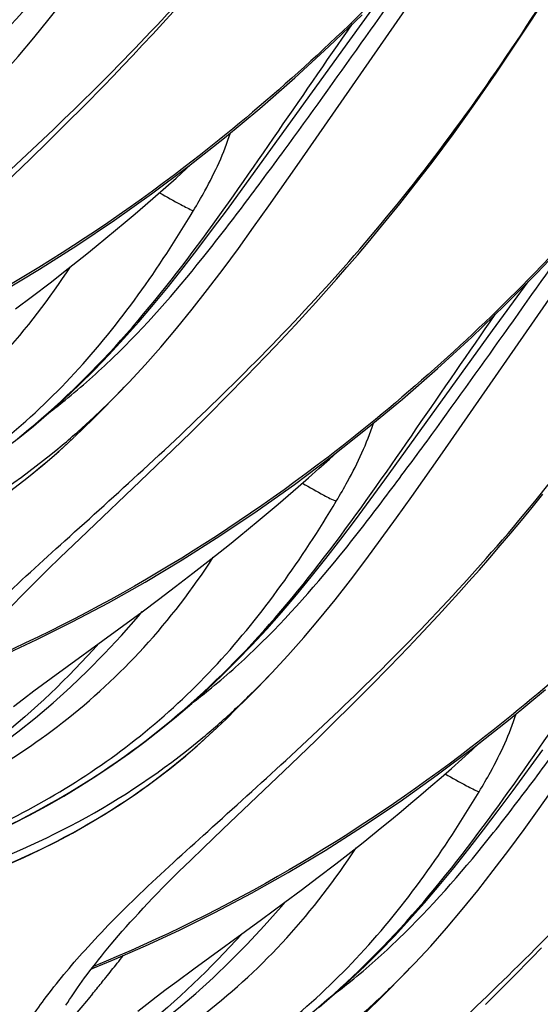
# Model space of a CAD drawing. Units: millimetres. Extents: x 0 to 297, y 0 to 210.
# Drawn here: x 208 to 209, y 96 to 99 of the extents above; entities that cross this region are included whole.
import ezdxf

# ---------------------------------------------------------------- set-up
doc = ezdxf.new("R2010")
doc.units = ezdxf.units.MM
doc.header["$LTSCALE"] = 16.335
doc.layers.add('DTM_AXIS', color=7, linetype='CONTINUOUS')

msp = doc.modelspace()

# ---------------------------------------------------------------- linework, layer by layer
at = {"layer": 'DTM_AXIS', "color": 7, "linetype": 'Continuous'}
for p, q in [((208.57053, 98.93441), (209.07303, 99.65806)), ((207.8051, 99.13596), (207.87259, 99.20468)), ((207.73924, 99.06997), (207.8051, 99.13596)), ((207.67511, 99.00662), (207.73924, 99.06997)), ((207.61282, 98.94583), (207.67511, 99.00662)), ((207.52296, 98.85919), (207.61282, 98.94583)), ((209.07855, 97.90191), (209.58105, 98.62555)), ((207.6829, 98.50601), (207.74707, 98.55608)), ((207.62067, 98.45827), (207.6829, 98.50601)), ((207.56046, 98.41274), (207.62067, 98.45827)), ((208.31312, 98.10345), (208.38061, 98.17217)), ((208.24726, 98.03746), (208.31312, 98.10345)), ((208.18314, 97.97412), (208.24726, 98.03746)), ((208.12084, 97.91332), (208.18314, 97.97412)), ((207.76802, 97.95659), (207.77033, 97.95879)), ((208.03098, 97.82668), (208.12084, 97.91332)), ((207.78955, 97.5968), (208.03098, 97.82668)), ((207.71911, 97.52928), (207.78955, 97.5968)), ((207.67506, 97.48657), (207.71911, 97.52928)), ((208.19092, 97.4735), (208.25509, 97.52357)), ((207.63335, 97.44564), (207.67506, 97.48657)), ((207.594, 97.40643), (207.63335, 97.44564)), ((208.12869, 97.42576), (208.19092, 97.4735)), ((208.06848, 97.38023), (208.12869, 97.42576)), ((208.01034, 97.33683), (208.06848, 97.38023)), ((207.92717, 97.27549), (208.01034, 97.33683)), ((207.68652, 97.10022), (207.92717, 97.27549)), ((208.82114, 97.07094), (208.88863, 97.13967)), ((207.62561, 97.05544), (207.68652, 97.10022)), ((208.75528, 97.00495), (208.82114, 97.07094)), ((207.55224, 97.00046), (207.5879, 97.02735)), ((207.5879, 97.02735), (207.62561, 97.05544)), ((208.69116, 96.94161), (208.75528, 97.00495)), ((208.27604, 96.92408), (208.27835, 96.92628)), ((208.62886, 96.88081), (208.69116, 96.94161)), ((208.539, 96.79417), (208.62886, 96.88081)), ((208.29757, 96.56429), (208.539, 96.79417)), ((208.22714, 96.49677), (208.29757, 96.56429)), ((208.18308, 96.45406), (208.22714, 96.49677)), ((208.69894, 96.441), (208.76311, 96.49106)), ((208.14137, 96.41313), (208.18308, 96.45406)), ((208.63671, 96.39325), (208.69894, 96.441)), ((208.10203, 96.37392), (208.14137, 96.41313)), ((208.5765, 96.34772), (208.63671, 96.39325)), ((208.51837, 96.30432), (208.5765, 96.34772)), ((208.4352, 96.24298), (208.51837, 96.30432)), ((208.19454, 96.06772), (208.4352, 96.24298)), ((207.9049, 96.09798), (208.02251, 96.14918)), ((207.83622, 96.0696), (207.9049, 96.09798)), ((207.82905, 96.06639), (207.83622, 96.0696)), ((208.13363, 96.02293), (208.19454, 96.06772)), ((208.09592, 95.99484), (208.13363, 96.02293)), ((208.06026, 95.96795), (208.09592, 95.99484)), ((209.23102, 95.94045), (209.29602, 96.0051)), ((207.9946, 95.91761), (208.02653, 95.94222)), ((208.02653, 95.94222), (208.06026, 95.96795))]:
    msp.add_line(p, q, dxfattribs=at)
for points in [[(207.45577, 99.18505), (207.51248, 99.24614), (207.56886, 99.30983), (207.62478, 99.37589), (207.68021, 99.44411), (207.73525, 99.51437), (207.79001, 99.58654), (207.84451, 99.66029), (207.89877, 99.73526), (207.95307, 99.81141), (208.06251, 99.96692)], [(208.74854, 99.36826), (208.86206, 99.52366), (208.87493, 99.54111)], [(208.38061, 98.17217), (208.41493, 98.2076), (208.44963, 98.24374), (208.48468, 98.28063), (208.52008, 98.31826), (208.5558, 98.35667), (208.59184, 98.39585), (208.62817, 98.43583), (208.66479, 98.47663), (208.70168, 98.51827), (208.7388, 98.56075), (208.77615, 98.6041), (208.81369, 98.64834), (208.8514, 98.69349), (208.88924, 98.73955), (208.92719, 98.78655), (208.96522, 98.83449), (209.0033, 98.88334), (209.04141, 98.93311), (209.07954, 98.98379), (209.11765, 99.03538), (209.15573, 99.08786), (209.19379, 99.14126), (209.23182, 99.19555), (209.26983, 99.25073), (209.30783, 99.30681), (209.34584, 99.36378), (209.38383, 99.42164), (209.42184, 99.48039)], [(207.00646, 98.2142), (207.12762, 98.27054), (207.2533, 98.33288), (207.38269, 98.40129), (207.51322, 98.47476), (207.64499, 98.55359), (207.77849, 98.63833), (207.91158, 98.7278), (208.04408, 98.82189), (208.1754, 98.92025), (208.30312, 99.02104), (208.4284, 99.12504), (208.55282, 99.23357), (208.67472, 99.34519), (208.79235, 99.45813)], [(207.51449, 97.18169), (207.63564, 97.23803), (207.76132, 97.30037), (207.89071, 97.36879), (208.02124, 97.44225), (208.15301, 97.52108), (208.28651, 97.60582), (208.41961, 97.69529), (208.5521, 97.78938), (208.68342, 97.88774), (208.81114, 97.98853), (208.93642, 98.09253), (209.06085, 98.20106), (209.18274, 98.31268), (209.30037, 98.42563), (209.41405, 98.53985), (209.5243, 98.65561), (209.63016, 98.7716), (209.73102, 98.88679), (209.82834, 99.00248), (209.92204, 99.11833), (210.01169, 99.23345), (210.09834, 99.34892), (210.18206, 99.46459)], [(207.87259, 99.20468), (207.90691, 99.2401), (207.94161, 99.27625), (207.97666, 99.31313), (208.01206, 99.35077), (208.04778, 99.38917), (208.08382, 99.42836), (208.12015, 99.46834)], [(208.26097, 98.69579), (208.31339, 98.76645), (208.36603, 98.83838), (208.74854, 99.36826)], [(207.74707, 98.55608), (207.77985, 98.58201), (207.81309, 98.60857), (207.84678, 98.63576), (207.8809, 98.66359), (207.91545, 98.69208), (207.95041, 98.72125), (207.98577, 98.7511), (208.02151, 98.78166), (208.05763, 98.81293), (208.09411, 98.84493), (208.13093, 98.87767), (208.16809, 98.91118), (208.19441, 98.93525)], [(207.96379, 98.15255), (208.02051, 98.21364), (208.07688, 98.27732), (208.1328, 98.34338), (208.18823, 98.4116), (208.24327, 98.48186), (208.29803, 98.55403), (208.35253, 98.62779), (208.40679, 98.70275), (208.4611, 98.77891), (208.57053, 98.93441)], [(207.56915, 97.9517), (207.62409, 97.99664), (207.67867, 98.0435), (207.73272, 98.0922), (207.78611, 98.14265), (207.83941, 98.19539), (207.89252, 98.25037), (207.94528, 98.30742), (207.99807, 98.3669), (208.05089, 98.42881), (208.10356, 98.4928), (208.15612, 98.55875), (208.20857, 98.62649), (208.26097, 98.69579)], [(209.25656, 98.33575), (209.37008, 98.49115), (209.38295, 98.5086)], [(208.76899, 97.66328), (208.82141, 97.73394), (208.87405, 97.80587), (209.25656, 98.33575)], [(207.87271, 98.05896), (207.90761, 98.09432), (207.94208, 98.12984), (207.96379, 98.15255)], [(207.77036, 97.95881), (207.80067, 97.98791), (207.83727, 98.02368), (207.87271, 98.05896)], [(207.54293, 97.76732), (207.60026, 97.81121), (207.65726, 97.85764), (207.7138, 97.90665), (207.7681, 97.95668)], [(208.25509, 97.52357), (208.28787, 97.54951), (208.32111, 97.57606), (208.3548, 97.60325), (208.38892, 97.63108), (208.42347, 97.65957), (208.45843, 97.68874), (208.49379, 97.71859), (208.52953, 97.74915), (208.56565, 97.78042), (208.60213, 97.81242), (208.63896, 97.84516), (208.67612, 97.87867), (208.70243, 97.90274)], [(208.47181, 97.12004), (208.52853, 97.18113), (208.5849, 97.24481), (208.64082, 97.31087), (208.69626, 97.37909), (208.75129, 97.44935), (208.80606, 97.52152), (208.86055, 97.59528), (208.91481, 97.67025), (208.96912, 97.7464), (209.07855, 97.90191)], [(208.88863, 97.13967), (208.92296, 97.17509), (208.95765, 97.21123), (208.99271, 97.24812), (209.0281, 97.28575), (209.06382, 97.32416), (209.09986, 97.36334), (209.1362, 97.40333), (209.17282, 97.44413), (209.2097, 97.48576), (209.24683, 97.52824), (209.28417, 97.57159), (209.32171, 97.61583), (209.35942, 97.66098), (209.39726, 97.70704), (209.43521, 97.75404)], [(207.54732, 96.58228), (207.60942, 96.61414), (207.67075, 96.64734), (207.73123, 96.68186), (207.79076, 96.71768), (207.84962, 96.75499), (207.90768, 96.79377), (207.96484, 96.83396), (208.0214, 96.87579), (208.07717, 96.91919), (208.13211, 96.96413), (208.18669, 97.01099), (208.24074, 97.05969), (208.29414, 97.11015), (208.34743, 97.16288), (208.40054, 97.21786), (208.4533, 97.27491), (208.50609, 97.3344), (208.55891, 97.3963), (208.61159, 97.46029), (208.66414, 97.52624), (208.71659, 97.59398), (208.76899, 97.66328)], [(207.40522, 97.20298), (207.41821, 97.21813), (207.43165, 97.23359), (207.44556, 97.24936), (207.45994, 97.26544), (207.4748, 97.28183), (207.49017, 97.29856), (207.50605, 97.3156), (207.52245, 97.33297), (207.53944, 97.35072), (207.55704, 97.36889), (207.57522, 97.38745), (207.594, 97.40643)], [(207.07283, 96.61522), (207.15068, 96.65067), (207.22587, 96.68839), (207.29829, 96.72814), (207.36878, 96.77029), (207.43717, 96.81462), (207.50334, 96.86081), (207.56811, 96.90932), (207.63154, 96.96012), (207.69364, 97.0131), (207.75508, 97.06871), (207.81596, 97.12706), (207.87632, 97.18822), (207.93663, 97.25272), (207.99697, 97.32071), (208.01091, 97.33725)], [(208.38073, 97.02645), (208.41563, 97.06181), (208.45011, 97.09733), (208.47181, 97.12004)], [(208.02251, 96.14918), (208.14367, 96.20552), (208.26935, 96.26786), (208.39873, 96.33628), (208.52926, 96.40974), (208.66103, 96.48857), (208.79453, 96.57332), (208.92763, 96.66278), (209.06013, 96.75688), (209.19144, 96.85523), (209.31916, 96.95602), (209.44444, 97.06002)], [(208.27838, 96.9263), (208.30869, 96.9554), (208.34529, 96.99117), (208.38073, 97.02645)], [(207.53233, 96.43787), (207.58949, 96.46338), (207.6469, 96.49053), (207.70448, 96.51941), (207.76224, 96.55015), (207.82007, 96.58281), (207.8779, 96.61749), (207.93574, 96.65433), (207.99346, 96.69341), (208.05096, 96.73481), (208.10828, 96.7787), (208.16528, 96.82513), (208.22182, 96.87414), (208.27612, 96.92417)], [(208.76311, 96.49106), (208.7959, 96.517), (208.82914, 96.54355), (208.86282, 96.57074), (208.89695, 96.59857), (208.93149, 96.62706), (208.96645, 96.65623), (209.00181, 96.68609), (209.03755, 96.71664), (209.07367, 96.74791), (209.11015, 96.77991), (209.14698, 96.81266), (209.18414, 96.84616), (209.21045, 96.87024)], [(208.97983, 96.08753), (209.03655, 96.14862), (209.09293, 96.2123), (209.14885, 96.27837), (209.20428, 96.34658), (209.25932, 96.41685), (209.31408, 96.48902), (209.36858, 96.56277), (209.42283, 96.63774), (209.47714, 96.71389), (209.58658, 96.8694)], [(209.27701, 96.63077), (209.32944, 96.70143), (209.43507, 96.84639)], [(208.64014, 95.93162), (208.69471, 95.97848), (208.74876, 96.02718), (208.80216, 96.07764), (208.85545, 96.13038), (208.90856, 96.18535), (208.96132, 96.2424), (209.01411, 96.30189), (209.06694, 96.36379), (209.11961, 96.42778), (209.17216, 96.49373), (209.22462, 96.56147), (209.27701, 96.63077)], [(207.91324, 96.17048), (207.92623, 96.18562), (207.93967, 96.20108), (207.95358, 96.21685), (207.96796, 96.23293), (207.98282, 96.24932), (207.99819, 96.26605), (208.01407, 96.28309), (208.03047, 96.30046), (208.04746, 96.31821), (208.06506, 96.33638), (208.08325, 96.35494), (208.10203, 96.37392)], [(207.58086, 95.58271), (207.65871, 95.61816), (207.73389, 95.65588), (207.80631, 95.69563), (207.87681, 95.73778), (207.9452, 95.78211), (208.01136, 95.8283), (208.07613, 95.87681), (208.13956, 95.92761), (208.20166, 95.98059), (208.2631, 96.0362), (208.32398, 96.09455), (208.38434, 96.15571), (208.44465, 96.22021), (208.50499, 96.28821), (208.51893, 96.30474)], [(207.73937, 95.93908), (207.74552, 95.94862), (207.75196, 95.95846), (207.7587, 95.96859), (207.76575, 95.97901), (207.77311, 95.98972), (207.7808, 96.00073), (207.78881, 96.01202), (207.79715, 96.02361), (207.80584, 96.03549), (207.81487, 96.04766), (207.82427, 96.06013), (207.83402, 96.07288), (207.84415, 96.08593), (207.85466, 96.09928), (207.86556, 96.11292), (207.87686, 96.12686), (207.88856, 96.1411), (207.90068, 96.15563), (207.91324, 96.17048)], [(209.39665, 96.10716), (209.43098, 96.14258)], [(208.88875, 95.99394), (208.92365, 96.02931), (208.95813, 96.06482), (208.97983, 96.08753)], [(209.29602, 96.0051), (209.32916, 96.03843), (209.39665, 96.10716)], [(208.7864, 95.8938), (208.81672, 95.92289), (208.85331, 95.95866), (208.88875, 95.99394)]]:
    msp.add_lwpolyline(points, dxfattribs=at)
for centre, radius, start, end in [((205.74163, 100.26581), 3.06661, 314.23691, 316.23212), ((205.85525, 100.14952), 2.90402, 312.79322, 314.23135), ((205.93886, 100.05876), 2.78062, 309.59188, 312.79939), ((206.24965, 99.2333), 3.06661, 314.23691, 316.23212), ((206.36328, 99.11701), 2.90402, 312.79322, 314.23135), ((206.44689, 99.02625), 2.78062, 309.59188, 312.79939), ((200.47522, 101.98158), 9.49676, 321.249633, 321.637002), ((199.05134, 103.10929), 11.31312, 321.634364, 321.808698), ((206.75767, 98.20079), 3.06661, 314.23691, 316.23212), ((202.37786, 100.45589), 7.05795, 320.820673, 321.240969), ((203.75062, 99.33892), 5.28819, 320.55214, 320.80559), ((206.8713, 98.0845), 2.90402, 312.79322, 314.23135), ((206.95491, 97.99375), 2.78062, 309.59188, 312.79939)]:
    msp.add_arc(centre, radius, start, end, dxfattribs=at)
for points, knots in [([(211.17047, 108.15369), (211.15646, 107.57283), (211.08112, 106.6884), (210.86577, 105.51838), (210.57013, 104.35884), (210.07227, 103.02343), (209.30479, 101.66767), (208.48628, 100.66148), (207.53014, 99.80566), (206.79259, 99.36837), (206.31329, 99.17412)], [0, 0, 0, 0, 0.1620968, 0.2468014, 0.3317065, 0.4957273, 0.6427501, 0.7644244, 0.8557184, 1, 1, 1, 1]), ([(211.67849, 107.12117), (211.66448, 106.54032), (211.58914, 105.65589), (211.37379, 104.48587), (211.07815, 103.32633), (210.58029, 101.99092), (209.81282, 100.63516), (208.99431, 99.62898), (208.03817, 98.77315), (207.30062, 98.33586), (206.82132, 98.14162)], [0, 0, 0, 0, 0.1620968, 0.2468014, 0.3317064, 0.4957272, 0.64275, 0.7644243, 0.8557184, 1, 1, 1, 1]), ([(212.18652, 106.08867), (212.1725, 105.50777), (212.09715, 104.62327), (211.88177, 103.45315), (211.58609, 102.29354), (211.08815, 100.95806), (210.32059, 99.60229), (209.50203, 98.59615), (208.54583, 97.74038), (207.80825, 97.30315), (207.32892, 97.10894)], [0, 0, 0, 0, 0.1621033, 0.2468112, 0.3317193, 0.4957437, 0.6427659, 0.7644346, 0.8557209, 1, 1, 1, 1]), ([(212.69454, 105.05615), (212.68052, 104.47525), (212.60517, 103.59074), (212.38979, 102.42062), (212.0941, 101.26101), (211.59616, 99.92553), (210.8286, 98.56975), (210.01003, 97.56362), (209.05384, 96.70786), (208.31625, 96.27063), (207.83693, 96.07642)], [0, 0, 0, 0, 0.1621037, 0.2468118, 0.3317201, 0.4957447, 0.6427668, 0.7644351, 0.855721, 1, 1, 1, 1]), ([(213.20256, 104.02365), (213.18855, 103.4428), (213.11321, 102.55837), (212.89786, 101.38835), (212.60222, 100.22881), (212.10435, 98.89339), (211.33688, 97.53763), (210.51837, 96.53145), (209.56223, 95.67563), (208.82468, 95.23834), (208.34538, 95.04409)], [0, 0, 0, 0, 0.1620968, 0.2468014, 0.3317065, 0.4957273, 0.6427501, 0.7644244, 0.8557184, 1, 1, 1, 1]), ([(205.95467, 98.66774), (205.9521, 98.67297), (205.95048, 98.68824), (205.95614, 98.73098), (205.98418, 98.80769), (206.04513, 98.92347), (206.14543, 99.07103), (206.29098, 99.24623), (206.48741, 99.44391), (206.73052, 99.66407), (207.00806, 99.91374), (207.30844, 100.1968), (207.61952, 100.5164), (207.92934, 100.87432), (208.22525, 101.27165), (208.50604, 101.70066), (208.86603, 102.30944), (209.11551, 102.78387), (209.28025, 103.10398)], [0, 0, 0, 0, 0.0031184, 0.0079178, 0.0231353, 0.046353, 0.0779831, 0.1184363, 0.1681725, 0.2270588, 0.2940575, 0.36808, 0.4480289, 0.5327844, 0.6213741, 0.7130965, 0.8072202, 1, 1, 1, 1]), ([(213.71058, 102.99114), (213.69657, 102.41024), (213.62122, 101.52574), (213.40584, 100.35562), (213.11015, 99.19601), (212.61222, 97.86053), (211.84466, 96.50475), (211.02609, 95.49862), (210.06989, 94.64286), (209.33231, 94.20562), (208.85298, 94.01141)], [0, 0, 0, 0, 0.1621034, 0.2468114, 0.3317195, 0.495744, 0.6427662, 0.7644348, 0.8557209, 1, 1, 1, 1]), ([(206.46269, 97.63523), (206.46012, 97.64046), (206.45851, 97.65574), (206.46416, 97.69848), (206.4922, 97.77518), (206.55315, 97.89096), (206.65345, 98.03852), (206.79901, 98.21372), (206.99543, 98.4114), (207.23854, 98.63156), (207.51608, 98.88123), (207.81646, 99.16429), (208.12754, 99.48389), (208.43736, 99.84182), (208.73327, 100.23915), (209.01406, 100.66816), (209.37405, 101.27693), (209.62354, 101.75136), (209.78827, 102.07147)], [0, 0, 0, 0, 0.0031184, 0.0079178, 0.0231353, 0.046353, 0.0779831, 0.1184363, 0.1681725, 0.2270588, 0.2940575, 0.36808, 0.4480289, 0.5327844, 0.6213741, 0.7130965, 0.8072202, 1, 1, 1, 1]), ([(214.2186, 101.95864), (214.20459, 101.37779), (214.12925, 100.49336), (213.9139, 99.32334), (213.61827, 98.1638), (213.1204, 96.82839), (212.35293, 95.47263), (211.53443, 94.46644), (210.57829, 93.61062), (209.84074, 93.17333), (209.36144, 92.97908)], [0, 0, 0, 0, 0.1620966, 0.2468011, 0.3317061, 0.4957268, 0.6427496, 0.7644241, 0.8557183, 1, 1, 1, 1]), ([(204.93482, 99.32401), (205.19322, 99.37628), (205.59344, 99.48279), (206.1134, 99.71458), (206.50809, 99.96598), (206.8671, 100.29213), (207.17831, 100.67552), (207.46083, 101.08272), (207.64791, 101.35531), (207.74204, 101.49026)], [0, 0, 0, 0, 0.2151967, 0.336087, 0.4635127, 0.5954562, 0.7301197, 0.8656939, 1, 1, 1, 1]), ([(206.97071, 96.60272), (206.96814, 96.60795), (206.96653, 96.62323), (206.97218, 96.66597), (207.00022, 96.74267), (207.06117, 96.85845), (207.16147, 97.00601), (207.30703, 97.18121), (207.50345, 97.37889), (207.74656, 97.59905), (208.02411, 97.84872), (208.32448, 98.13178), (208.63556, 98.45138), (208.94538, 98.80931), (209.24129, 99.20664), (209.52208, 99.63565), (209.88207, 100.24443), (210.13156, 100.71885), (210.2963, 101.03896)], [0, 0, 0, 0, 0.0031184, 0.0079178, 0.0231353, 0.046353, 0.0779831, 0.1184363, 0.1681725, 0.2270588, 0.2940575, 0.36808, 0.4480289, 0.5327844, 0.6213741, 0.7130965, 0.8072202, 1, 1, 1, 1]), ([(207.39911, 99.27241), (207.51316, 99.38237), (207.67083, 99.56254), (207.8648, 99.81516), (208.05336, 100.06945), (208.27918, 100.38551), (208.45779, 100.63695), (208.54532, 100.76126)], [0, 0, 0, 0, 0.2526792, 0.3804754, 0.508099, 0.7575169, 1, 1, 1, 1]), ([(205.44285, 98.2915), (205.70124, 98.34377), (206.10146, 98.45028), (206.62142, 98.68208), (207.01611, 98.93347), (207.37512, 99.25962), (207.68634, 99.64301), (207.96885, 100.05021), (208.15594, 100.3228), (208.25006, 100.45775)], [0, 0, 0, 0, 0.2151967, 0.336087, 0.4635127, 0.5954562, 0.7301197, 0.8656939, 1, 1, 1, 1]), ([(207.47873, 95.57022), (207.47616, 95.57544), (207.47455, 95.59072), (207.4802, 95.63346), (207.50824, 95.71016), (207.56919, 95.82594), (207.66949, 95.97351), (207.81505, 96.14871), (208.01148, 96.34638), (208.25458, 96.56654), (208.53213, 96.81622), (208.8325, 97.09928), (209.14359, 97.41887), (209.45341, 97.7768), (209.74932, 98.17413), (210.0301, 98.60314), (210.39009, 99.21192), (210.63958, 99.68634), (210.80432, 100.00645)], [0, 0, 0, 0, 0.0031184, 0.0079178, 0.0231353, 0.046353, 0.0779831, 0.1184363, 0.1681725, 0.2270588, 0.2940575, 0.36808, 0.4480289, 0.5327844, 0.6213741, 0.7130965, 0.8072202, 1, 1, 1, 1]), ([(205.42761, 98.32418), (205.6529, 98.36159), (206.10088, 98.46588), (206.6312, 98.70084), (207.0112, 98.96927), (207.356, 99.29489), (207.56202, 99.58995), (207.68487, 99.79453)], [0, 0, 0, 0, 0.2453515, 0.4921707, 0.6172386, 0.7436285, 1, 1, 1, 1]), ([(207.90713, 98.2399), (208.02119, 98.34986), (208.17885, 98.53003), (208.37282, 98.78266), (208.56138, 99.03694), (208.7872, 99.353), (208.96581, 99.60444), (209.05334, 99.72875)], [0, 0, 0, 0, 0.2526792, 0.3804754, 0.508099, 0.7575169, 1, 1, 1, 1]), ([(205.95087, 97.25899), (206.20926, 97.31126), (206.60948, 97.41777), (207.12944, 97.64957), (207.52413, 97.90096), (207.88314, 98.22711), (208.19436, 98.6105), (208.47687, 99.0177), (208.66396, 99.29029), (208.75808, 99.42524)], [0, 0, 0, 0, 0.2151967, 0.336087, 0.4635127, 0.5954562, 0.7301197, 0.8656939, 1, 1, 1, 1]), ([(208.19289, 98.76202), (208.20674, 98.7851), (208.25775, 98.8737), (208.30187, 98.96701), (208.32462, 99.03889)], [0, 0, 0, 0, 0.263109, 1, 1, 1, 1]), ([(207.98675, 94.53771), (207.98418, 94.54293), (207.98257, 94.55821), (207.98823, 94.60095), (208.01627, 94.67765), (208.07721, 94.79343), (208.17752, 94.941), (208.32307, 95.1162), (208.5195, 95.31388), (208.76261, 95.53404), (209.04015, 95.78371), (209.34053, 96.06677), (209.65161, 96.38637), (209.96143, 96.74429), (210.25734, 97.14162), (210.53812, 97.57063), (210.89812, 98.17941), (211.1476, 98.65384), (211.31234, 98.97394)], [0, 0, 0, 0, 0.0031184, 0.0079178, 0.0231353, 0.046353, 0.0779831, 0.1184363, 0.1681725, 0.2270588, 0.2940575, 0.36808, 0.4480289, 0.5327844, 0.6213741, 0.7130965, 0.8072202, 1, 1, 1, 1]), ([(208.07259, 98.82575), (208.09764, 98.81118), (208.13724, 98.78921), (208.17741, 98.76755), (208.19286, 98.76204)], [0, 0, 0, 0, 0.6385634, 1, 1, 1, 1]), ([(205.93563, 97.29168), (206.16092, 97.32908), (206.6089, 97.43337), (207.13922, 97.66833), (207.51923, 97.93677), (207.86402, 98.26238), (208.07004, 98.55744), (208.19289, 98.76202)], [0, 0, 0, 0, 0.2453515, 0.4921707, 0.6172386, 0.7436285, 1, 1, 1, 1]), ([(208.41515, 97.20739), (208.52921, 97.31735), (208.68688, 97.49752), (208.88084, 97.75015), (209.0694, 98.00443), (209.29522, 98.32049), (209.47383, 98.57193), (209.56136, 98.69625)], [0, 0, 0, 0, 0.2526792, 0.3804754, 0.508099, 0.7575169, 1, 1, 1, 1]), ([(206.56511, 97.6013), (206.79703, 97.69792), (207.13762, 97.88517), (207.51935, 98.23733), (207.68153, 98.44982), (207.75522, 98.56252)], [0, 0, 0, 0, 0.4858631, 0.7395964, 1, 1, 1, 1]), ([(206.45889, 96.22648), (206.71728, 96.27875), (207.11751, 96.38526), (207.63747, 96.61706), (208.03215, 96.86845), (208.39116, 97.1946), (208.70238, 97.57799), (208.9849, 97.98519), (209.17198, 98.25779), (209.2661, 98.39274)], [0, 0, 0, 0, 0.2151967, 0.336087, 0.4635127, 0.5954562, 0.7301197, 0.8656939, 1, 1, 1, 1]), ([(207.67747, 98.04266), (207.69724, 98.05762), (207.77676, 98.11982), (207.8523, 98.18705), (207.90713, 98.2399)], [0, 0, 0, 0, 0.2455792, 1, 1, 1, 1]), ([(208.70092, 97.72951), (208.71477, 97.75259), (208.76577, 97.8412), (208.80989, 97.9345), (208.83265, 98.00638)], [0, 0, 0, 0, 0.263109, 1, 1, 1, 1]), ([(205.93439, 97.19099), (206.10111, 97.21189), (206.43264, 97.26867), (206.91703, 97.41269), (207.37465, 97.63303), (207.64514, 97.83995), (207.76801, 97.95659)], [0, 0, 0, 0, 0.2495826, 0.4986265, 0.7483379, 1, 1, 1, 1]), ([(208.49478, 93.5052), (208.49221, 93.51043), (208.49059, 93.5257), (208.49625, 93.56844), (208.52429, 93.64515), (208.58524, 93.76093), (208.68554, 93.90849), (208.83109, 94.08369), (209.02752, 94.28137), (209.27063, 94.50153), (209.54817, 94.7512), (209.84855, 95.03426), (210.15963, 95.35386), (210.46945, 95.71178), (210.76536, 96.10911), (211.04615, 96.53812), (211.40614, 97.1469), (211.65562, 97.62133), (211.82036, 97.94143)], [0, 0, 0, 0, 0.0031184, 0.0079178, 0.0231353, 0.046353, 0.0779831, 0.1184363, 0.1681725, 0.2270588, 0.2940575, 0.36808, 0.4480289, 0.5327844, 0.6213741, 0.7130965, 0.8072202, 1, 1, 1, 1]), ([(205.9361, 97.23858), (206.07846, 97.2537), (206.37522, 97.2981), (206.82801, 97.41635), (207.28935, 97.61202), (207.57595, 97.80436), (207.711, 97.91601)], [0, 0, 0, 0, 0.222985, 0.466637, 0.7270728, 1, 1, 1, 1]), ([(208.58061, 97.79324), (208.60567, 97.77867), (208.64526, 97.7567), (208.68543, 97.73504), (208.70088, 97.72953)], [0, 0, 0, 0, 0.6385634, 1, 1, 1, 1]), ([(206.44365, 96.25917), (206.66894, 96.29657), (207.11692, 96.40086), (207.64724, 96.63582), (208.02725, 96.90426), (208.37204, 97.22987), (208.57806, 97.52493), (208.70092, 97.72951)], [0, 0, 0, 0, 0.2453515, 0.4921707, 0.6172386, 0.7436285, 1, 1, 1, 1]), ([(208.92317, 96.17489), (209.03723, 96.28484), (209.1949, 96.46502), (209.38886, 96.71764), (209.57742, 96.97192), (209.80324, 97.28798), (209.98185, 97.53943), (210.06938, 97.66374)], [0, 0, 0, 0, 0.2526792, 0.3804754, 0.508099, 0.7575169, 1, 1, 1, 1]), ([(207.07313, 96.56879), (207.30505, 96.66541), (207.64564, 96.85267), (208.02738, 97.20482), (208.18955, 97.41731), (208.26324, 97.53001)], [0, 0, 0, 0, 0.4858631, 0.7395964, 1, 1, 1, 1]), ([(206.96691, 95.19398), (207.22531, 95.24625), (207.62553, 95.35275), (208.14549, 95.58455), (208.54018, 95.83595), (208.89918, 96.1621), (209.2104, 96.54548), (209.49292, 96.95269), (209.68, 97.22528), (209.77413, 97.36023)], [0, 0, 0, 0, 0.2151967, 0.336087, 0.4635127, 0.5954562, 0.7301197, 0.8656939, 1, 1, 1, 1]), ([(207.85651, 97.22397), (207.74592, 97.10177), (207.56678, 96.92746), (207.29461, 96.73677), (207.1467, 96.65852), (207.07084, 96.62398)], [0, 0, 0, 0, 0.4969559, 0.7486804, 1, 1, 1, 1]), ([(208.18863, 97.01253), (208.20812, 97.02733), (208.28652, 97.08883), (208.36104, 97.15523), (208.41515, 97.20739)], [0, 0, 0, 0, 0.2456465, 1, 1, 1, 1]), ([(209.20894, 96.697), (209.22279, 96.72009), (209.2738, 96.80869), (209.31791, 96.90199), (209.34067, 96.97387)], [0, 0, 0, 0, 0.263109, 1, 1, 1, 1]), ([(206.44242, 96.15848), (206.60913, 96.17939), (206.94066, 96.23616), (207.42505, 96.38019), (207.88267, 96.60053), (208.15317, 96.80744), (208.27604, 96.92409)], [0, 0, 0, 0, 0.2495826, 0.4986265, 0.7483379, 1, 1, 1, 1]), ([(209.0028, 92.47269), (209.00023, 92.47792), (208.99862, 92.49319), (209.00427, 92.53594), (209.03231, 92.61264), (209.09326, 92.72842), (209.19356, 92.87598), (209.33912, 93.05118), (209.53554, 93.24886), (209.77865, 93.46902), (210.05619, 93.71869), (210.35657, 94.00175), (210.66765, 94.32135), (210.97747, 94.67928), (211.27338, 95.0766), (211.55417, 95.50561), (211.91416, 96.11439), (212.16365, 96.58882), (212.32838, 96.90893)], [0, 0, 0, 0, 0.0031184, 0.0079178, 0.0231353, 0.046353, 0.0779831, 0.1184363, 0.1681725, 0.2270588, 0.2940575, 0.36808, 0.4480289, 0.5327844, 0.6213741, 0.7130965, 0.8072202, 1, 1, 1, 1]), ([(206.44412, 96.20607), (206.58648, 96.22119), (206.88324, 96.26559), (207.33603, 96.38384), (207.79737, 96.57951), (208.08397, 96.77186), (208.21902, 96.8835)], [0, 0, 0, 0, 0.222985, 0.466637, 0.7270728, 1, 1, 1, 1]), ([(209.08863, 96.76073), (209.11369, 96.74616), (209.15329, 96.72419), (209.19345, 96.70253), (209.20891, 96.69702)], [0, 0, 0, 0, 0.6385634, 1, 1, 1, 1]), ([(206.95167, 95.22666), (207.17696, 95.26407), (207.62494, 95.36836), (208.15526, 95.60332), (208.53527, 95.87175), (208.88006, 96.19736), (209.08608, 96.49242), (209.20894, 96.697)], [0, 0, 0, 0, 0.2453515, 0.4921707, 0.6172386, 0.7436285, 1, 1, 1, 1]), ([(207.58115, 95.53628), (207.81308, 95.6329), (208.15366, 95.82016), (208.5354, 96.17231), (208.69757, 96.3848), (208.77126, 96.4975)], [0, 0, 0, 0, 0.4858631, 0.7395964, 1, 1, 1, 1]), ([(207.47494, 94.16147), (207.73333, 94.21374), (208.13355, 94.32025), (208.65351, 94.55204), (209.0482, 94.80344), (209.40721, 95.12959), (209.71842, 95.51298), (210.00094, 95.92018), (210.18802, 96.19277), (210.28215, 96.32772)], [0, 0, 0, 0, 0.2151967, 0.336087, 0.4635127, 0.5954562, 0.7301197, 0.8656939, 1, 1, 1, 1]), ([(208.36453, 96.19146), (208.25394, 96.06926), (208.0748, 95.89496), (207.80263, 95.70427), (207.65472, 95.62601), (207.57886, 95.59147)], [0, 0, 0, 0, 0.4969559, 0.7486804, 1, 1, 1, 1]), ([(208.69352, 95.97764), (208.71329, 95.9926), (208.79281, 96.0548), (208.86835, 96.12203), (208.92317, 96.17489)], [0, 0, 0, 0, 0.2455792, 1, 1, 1, 1]), ([(207.83417, 95.97893), (207.82704, 95.97026), (207.80189, 95.93993), (207.7763, 95.90995), (207.75741, 95.88905)], [0, 0, 0, 0, 0.2848934, 1, 1, 1, 1])]:
    msp.add_open_spline(points, degree=3, knots=knots, dxfattribs=at)
msp.add_open_spline([(207.83962, 96.07102), (207.83759, 96.0702), (207.83471, 96.07016), (207.83307, 96.07161)], degree=3, dxfattribs=at)

doc.saveas('drawing.dxf')
